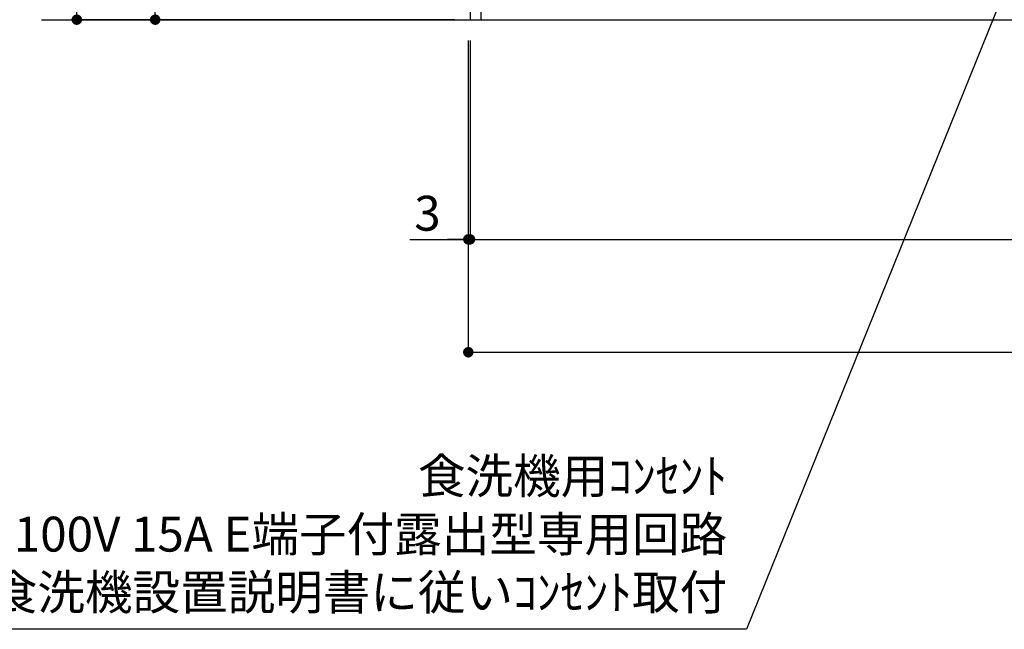
# Model space of a CAD drawing. Extents: x 27948 to 54421, y -25 to 8845.
# Drawn here: x 42759 to 44453, y 1119 to 2167 of the extents above; entities that cross this region are included whole.
import ezdxf

# ---------------------------------------------------------------- set-up
doc = ezdxf.new("R2010")
doc.units = 0
doc.header["$LTSCALE"] = 50
doc.header["$MEASUREMENT"] = 0
doc.layers.get('0').update_dxf_attribs({"linetype": 'CONTINUOUS'})
doc.layers.get('DEFPOINTS').update_dxf_attribs({"color": 146, "linetype": 'CONTINUOUS'})
for name, color, linetype in [('111-壁仕上', 3, 'CONTINUOUS'), ('120-キャビネット（外）', 7, 'CONTINUOUS'), ('160-文字', 254, 'CONTINUOUS'), ('166-寸法B', 11, 'CONTINUOUS')]:
    doc.layers.add(name, color=color, linetype=linetype)
doc.styles.add('KH001', font='txt')
doc.dimstyles.new('KH1xx030', dxfattribs={"dimscale": 30, "dimtxt": 2, "dimasz": 0.6, "dimexe": 0.3, "dimexo": 1.2, "dimgap": 0.5, "dimtad": 3, "dimdec": 1, "dimdsep": 46, "dimlunit": 6, "dimtxsty": 'KH001', "dimblk": 'DOT', "dimcen": 1, "dimdle": 1, "dimclrd": 256, "dimclre": 256, "dimclrt": 256, "dimadec": 0, "dimazin": 0, "dimtfac": 1, "dimtdec": 1, "dimtix": 1, "dimtmove": 2, "dimatfit": 3, "dimldrblk": 'CLOSEDBLANK', "dimfxl": 1, "dimtolj": 1, "dimtzin": 0, "dimlwd": -1, "dimlwe": -1, "dimarcsym": 0})

# ---------------------------------------------------------------- blocks, each defined once
blk = doc.blocks.new('_Dot')
at = {"color": 0, "linetype": 'ByBlock', "lineweight": -2}
blk.add_line((-0.5, 0), (-1, 0), dxfattribs=at)
at = {"color": 0, "linetype": 'ByBlock', "const_width": 0.5}
blk.add_lwpolyline([(-0.25, 0, 1), (0.25, 0, 1)], format="xyb", close=True, dxfattribs=at)
blk = doc.blocks.new('*D36')
at = {"layer": '166-寸法B', "transparency": 16777216}
for p, q in [((43495, 3027.5), (42983.3, 3027.5)), ((42992.3, 2185.5), (42992.3, 3009.5)), ((43507.5, 2167.5), (42983.3, 2167.5))]:
    blk.add_line(p, q, dxfattribs=at)
at = {"layer": 'DEFPOINTS', "color": 0, "transparency": 16777216}
for p in [(42992.3, 3027.5), (43531, 3027.5), (43543.5, 2167.5)]:
    blk.add_point(p, dxfattribs=at)
at = {"layer": '166-寸法B', "transparency": 16777216, "xscale": 18, "yscale": 18, "zscale": 18}
for p, rotation in [((42992.3, 3027.5), 90), ((42992.3, 2167.5), 270)]:
    blk.add_blockref('_Dot', p, dxfattribs=dict(at, rotation=rotation))
at = {"layer": '166-寸法B', "transparency": 16777216, "insert": (42942.2, 2597.5), "char_height": 60, "attachment_point": 5, "rotation": 90, "style": 'KH001'}
blk.add_mtext('\\A1;860(910)', dxfattribs=at)
blk = doc.blocks.new('_ClosedBlank')
at = {"color": 0, "linetype": 'ByBlock', "lineweight": -2}
for p, q in [((-1, 0.167), (0, 0)), ((-1, 0.167), (-1, -0.167)), ((0, 0), (-1, -0.167))]:
    blk.add_line(p, q, dxfattribs=at)
blk = doc.blocks.new('*D39')
at = {"layer": '166-寸法B', "transparency": 16777216}
for p, q in [((43499, 4567.5), (42848.3, 4567.5)), ((42857.3, 2185.5), (42857.3, 4549.5)), ((43508, 2167.5), (42848.3, 2167.5))]:
    blk.add_line(p, q, dxfattribs=at)
at = {"layer": 'DEFPOINTS', "color": 0, "transparency": 16777216}
for p in [(42857.3, 4567.5), (43535, 4567.5), (43544, 2167.5)]:
    blk.add_point(p, dxfattribs=at)
at = {"layer": '166-寸法B', "transparency": 16777216, "xscale": 18, "yscale": 18, "zscale": 18}
for p, rotation in [((42857.3, 4567.5), 90), ((42857.3, 2167.5), 270)]:
    blk.add_blockref('_Dot', p, dxfattribs=dict(at, rotation=rotation))
at = {"layer": '166-寸法B', "transparency": 16777216, "insert": (42808.5, 3367.5), "char_height": 60, "attachment_point": 5, "rotation": 90, "style": 'KH001'}
blk.add_mtext('\\A1;2,400', dxfattribs=at)
blk = doc.blocks.new('*D40')
at = {"layer": '166-寸法B', "transparency": 16777216}
for p, q in [((43534, 2131.5), (43534, 1780.5)), ((45972, 2131.5), (45972, 1780.5)), ((43552, 1789.5), (45954, 1789.5))]:
    blk.add_line(p, q, dxfattribs=at)
at = {"layer": 'DEFPOINTS', "color": 0, "transparency": 16777216}
for p in [(43534, 2167.5), (45972, 2167.5), (45972, 1789.5)]:
    blk.add_point(p, dxfattribs=at)
at = {"layer": '166-寸法B', "transparency": 16777216, "xscale": 18, "yscale": 18, "zscale": 18, "rotation": 180}
blk.add_blockref('_Dot', (43534, 1789.5), dxfattribs=at)
at = {"layer": '166-寸法B', "transparency": 16777216, "xscale": 18, "yscale": 18, "zscale": 18}
blk.add_blockref('_Dot', (45972, 1789.5), dxfattribs=at)
at = {"layer": '166-寸法B', "transparency": 16777216, "insert": (44753, 1838.3), "char_height": 60, "attachment_point": 5, "style": 'KH001'}
blk.add_mtext('\\A1;2,438', dxfattribs=at)
blk = doc.blocks.new('*D63')
at = {"layer": '166-寸法B', "transparency": 16777216}
for p, q in [((43531, 2131.5), (43531, 1780.5)), ((43534, 2131.5), (43534, 1780.5)), ((43430.2, 1789.5), (43531, 1789.5)), ((43513, 1789.5), (43495, 1789.5)), ((43534, 1789.5), (43531, 1789.5)), ((43534, 1789.5), (43531, 1789.5)), ((43552, 1789.5), (43570, 1789.5))]:
    blk.add_line(p, q, dxfattribs=at)
at = {"layer": 'DEFPOINTS', "color": 0, "transparency": 16777216}
for p in [(43531, 2167.5), (43534, 2167.5), (43531, 1789.5)]:
    blk.add_point(p, dxfattribs=at)
at = {"layer": '166-寸法B', "transparency": 16777216, "xscale": 18, "yscale": 18, "zscale": 18}
blk.add_blockref('_Dot', (43531, 1789.5), dxfattribs=at)
at = {"layer": '166-寸法B', "transparency": 16777216, "xscale": 18, "yscale": 18, "zscale": 18, "rotation": 180}
blk.add_blockref('_Dot', (43534, 1789.5), dxfattribs=at)
at = {"layer": '166-寸法B', "transparency": 16777216, "insert": (43460.7, 1834.5), "char_height": 60, "attachment_point": 5, "style": 'KH001'}
blk.add_mtext('\\A1;3', dxfattribs=at)
blk = doc.blocks.new('*D64')
at = {"layer": '166-寸法B', "transparency": 16777216}
for p, q in [((43531, 2131.5), (43531, 1586.4)), ((45972, 2131.5), (45972, 1586.4)), ((43549, 1595.4), (45954, 1595.4))]:
    blk.add_line(p, q, dxfattribs=at)
at = {"layer": 'DEFPOINTS', "color": 0, "transparency": 16777216}
for p in [(43531, 2167.5), (45972, 2167.5), (45972, 1595.4)]:
    blk.add_point(p, dxfattribs=at)
at = {"layer": '166-寸法B', "transparency": 16777216, "xscale": 18, "yscale": 18, "zscale": 18, "rotation": 180}
blk.add_blockref('_Dot', (43531, 1595.4), dxfattribs=at)
at = {"layer": '166-寸法B', "transparency": 16777216, "xscale": 18, "yscale": 18, "zscale": 18}
blk.add_blockref('_Dot', (45972, 1595.4), dxfattribs=at)
at = {"layer": '166-寸法B', "transparency": 16777216, "insert": (44751.5, 1644.2), "char_height": 60, "attachment_point": 5, "style": 'KH001'}
blk.add_mtext('\\A1;2,441', dxfattribs=at)

msp = doc.modelspace()

# ---------------------------------------------------------------- linework, layer by layer
at = {"layer": '111-壁仕上', "ltscale": 2}
msp.add_line((42796.76, 2167.49), (45972.03, 2167.49), dxfattribs=at)
at = {"layer": '120-キャビネット（外）', "color": 6}
msp.add_lwpolyline([(43553.03, 2987.49), (43534.03, 2987.49), (43534.03, 2167.49), (43553.03, 2167.49)], close=True, dxfattribs=at)

# ---------------------------------------------------------------- texts
at = {"layer": '160-文字', "insert": (43976.41, 1133.59), "char_height": 60, "attachment_point": 9, "style": 'KH001'}
msp.add_mtext('食洗機用ｺﾝｾﾝﾄ\\P単相100V 15A E端子付露出型専用回路\\P食洗機設置説明書に従いｺﾝｾﾝﾄ取付', dxfattribs=at)

# ---------------------------------------------------------------- dimensions: what is measured, and where the dimension line sits
at = {"layer": '166-寸法B'}
for base, p1, p2, angle, picture, middle in [((42857.27, 4567.49), (43544.03, 2167.49), (43535.04, 4567.49), 90, '*D39', (42808.46, 3367.49)), ((45972.03, 1595.4), (43531.03, 2167.49), (45972.03, 2167.49), 180, '*D64', (44751.53, 1644.2))]:
    dim = msp.add_linear_dim(base=base, p1=p1, p2=p2, angle=angle, dimstyle='KH1xx030', dxfattribs=at)
    dim.commit()
    dim.dimension.update_dxf_attribs({"geometry": picture, "text_midpoint": middle})
dim = msp.add_linear_dim(base=(42992.27, 3027.49), p1=(43543.51, 2167.49), p2=(43531.03, 3027.49), angle=90, dimstyle='KH1xx030', override={"dimpost": '(910)'}, dxfattribs=at)
dim.commit()
dim.dimension.update_dxf_attribs({"geometry": '*D36', "text_midpoint": (42942.24, 2597.49)})
dim = msp.add_linear_dim(base=(43531.03, 1789.49), p1=(43534.03, 2167.49), p2=(43531.03, 2167.49), angle=180, dimstyle='KH1xx030', override={"dimtmove": 1}, dxfattribs=at)
dim.commit()
dim.dimension.update_dxf_attribs({"geometry": '*D63', "text_midpoint": (43460.71, 1789.49), "dimtype": 128})
dim = msp.add_linear_dim(base=(45972.03, 1789.49), p1=(43534.03, 2167.49), p2=(45972.03, 2167.49), dimstyle='KH1xx030', dxfattribs=at)
dim.commit()
dim.dimension.update_dxf_attribs({"geometry": '*D40', "text_midpoint": (44753.03, 1838.3)})

# ---------------------------------------------------------------- leaders
at = {"layer": '160-文字', "annotation_type": 0, "has_hookline": 1, "hookline_direction": 1, "text_width": 1319.09}
msp.add_leader([(44494.03, 2317.49), (44009.41, 1118.59), (43991.41, 1118.59)], dimstyle='KH1xx030', override={"dimgap": 0.5, "dimtad": 1}, dxfattribs=at)

doc.saveas('drawing.dxf')
